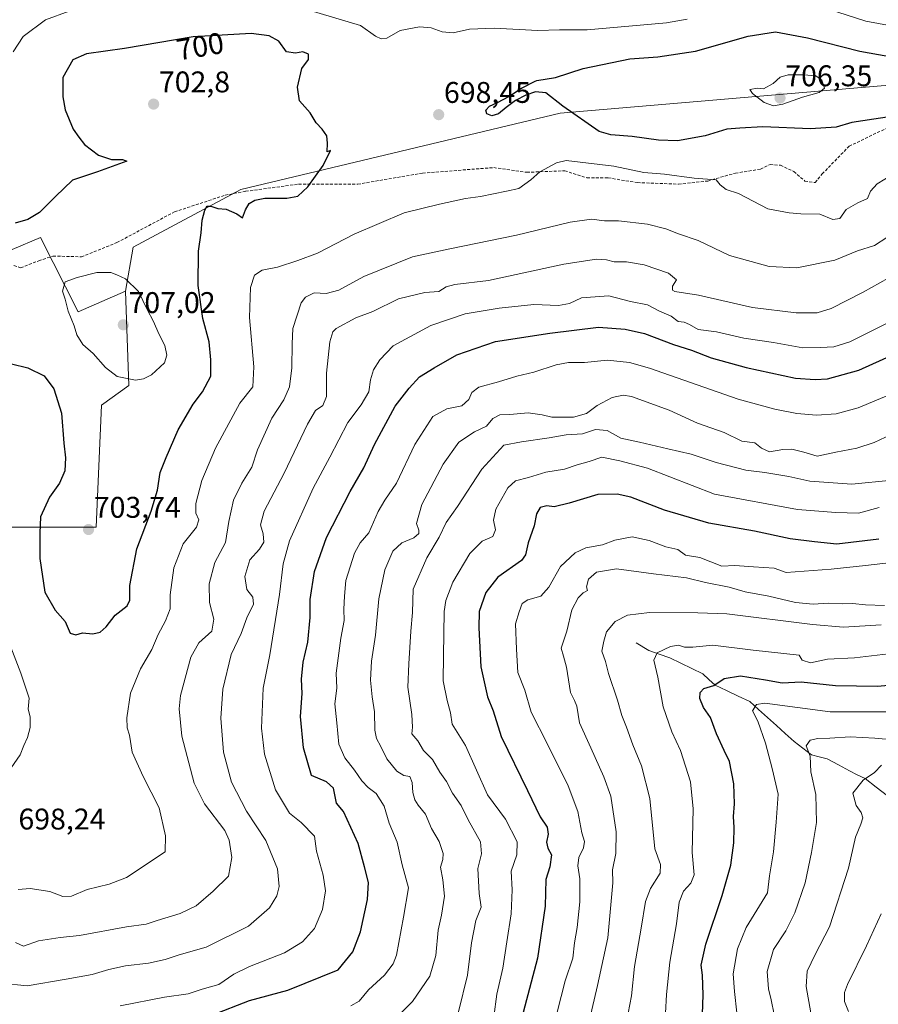
# Model space of a CAD drawing. Units: metres. Extents: x 566626 to 570066, y 4717185 to 4719532.
# Drawn here: x 567700 to 567988, y 4717861 to 4718191 of the extents above; entities that cross this region are included whole.
import ezdxf
from ezdxf.enums import TextEntityAlignment as Align

# ---------------------------------------------------------------- set-up
doc = ezdxf.new("R2010")
doc.units = ezdxf.units.M
doc.header["$MEASUREMENT"] = 0
doc.linetypes.add('TRAZOSX2', pattern=[1.5, 1, -0.5])
for name, color, linetype, lineweight in [('Arbolado forestal CxS', 92, 'Continuous', 0), ('Carátula', 7, 'Continuous', 5), ('Corriente natural lineal', 142, 'Continuous', 13), ('Curva de nivel maestra', 36, 'Continuous', 30), ('Curva de nivel normal', 36, 'Continuous', 0), ('Matorral CxS', 135, 'Continuous', 0), ('Punto de cota en terreno', 7, 'Continuous', 0), ('Rótulo de curva de nivel directora', 19, 'Continuous', 0), ('Rótulo de punto de cota en terreno', 19, 'Continuous', 0), ('Senda', 19, 'TRAZOSX2', 0)]:
    doc.layers.add(name, color=color, linetype=linetype, lineweight=lineweight)
doc.styles.add('Arial', font='txt', dxfattribs={"height": 0.2})

# ---------------------------------------------------------------- blocks, each defined once
blk = doc.blocks.new('*U169')
at = {"layer": 'Curva de nivel normal', "color": 36, "linetype": 'Continuous', "lineweight": 0}
blk.add_polyline3d([(567965.33, 4717858.44, 610), (567963.71, 4717867.26, 610), (567964.05, 4717872.39, 610), (567966.75, 4717877.99, 610), (567971.61, 4717887.32, 610), (567977.95, 4717906.98, 610), (567980.23, 4717917.31, 610), (567982.1, 4717921.63, 610), (567982.74, 4717923.81, 610), (567982.23, 4717925.54, 610), (567980.52, 4717927.95, 610), (567979.43, 4717932.07, 610), (567982.88, 4717936.43, 610), (567986.65, 4717939.02, 610), (567988.94, 4717941.49, 610)], dxfattribs=at)
blk = doc.blocks.new('*U170')
at = {"layer": 'Curva de nivel normal', "color": 36, "linetype": 'Continuous', "lineweight": 0}
blk.add_polyline3d([(567859.14, 4717857.12, 655), (567860.14, 4717864.74, 655), (567862.16, 4717873.42, 655), (567863.47, 4717882.23, 655), (567864.93, 4717891.65, 655), (567865.23, 4717899.65, 655), (567864.91, 4717905.98, 655), (567866.85, 4717911.42, 655), (567866.9, 4717915.81, 655), (567863.07, 4717923.36, 655), (567856.96, 4717931.47, 655), (567849.61, 4717948.08, 655), (567845.17, 4717955.2, 655), (567844.64, 4717959.02, 655), (567843.46, 4717963.16, 655), (567842.13, 4717969.72, 655), (567842.29, 4717978.12, 655), (567842.5, 4717992.9, 655), (567843.07, 4717996.67, 655), (567845.44, 4718002.78, 655), (567851.07, 4718012.43, 655), (567855.2, 4718016.52, 655), (567858.81, 4718018.1, 655), (567859.68, 4718020.27, 655), (567859.05, 4718023.52, 655), (567859.82, 4718027.27, 655), (567863.77, 4718034.42, 655), (567866.37, 4718036.73, 655), (567870.75, 4718037.8, 655), (567876.58, 4718039.61, 655), (567882.82, 4718040.59, 655), (567887.08, 4718042.09, 655), (567891.02, 4718043.26, 655), (567895.26, 4718044.61, 655), (567901.29, 4718043.46, 655), (567910.65, 4718041, 655), (567933.01, 4718032.22, 655), (567960.9, 4718027.07, 655), (567973.74, 4718026.09, 655), (567981.33, 4718025.86, 655), (567988.16, 4718027.76, 655)], dxfattribs=at)
blk = doc.blocks.new('*U173')
at = {"layer": 'Curva de nivel normal', "color": 36, "linetype": 'Continuous', "lineweight": 0}
blk.add_polyline3d([(567880.37, 4717858.66, 645), (567883.02, 4717869.19, 645), (567885.62, 4717876.8, 645), (567886.17, 4717881.88, 645), (567887.08, 4717887.06, 645), (567887.9, 4717895.66, 645), (567887.9, 4717903.31, 645), (567887.25, 4717907.7, 645), (567887.65, 4717910.53, 645), (567889.17, 4717913.7, 645), (567889.54, 4717915.92, 645), (567888.65, 4717918.82, 645), (567887.22, 4717925.98, 645), (567884.03, 4717934.5, 645), (567877.09, 4717948.51, 645), (567871.63, 4717959.25, 645), (567869.54, 4717966.57, 645), (567867.19, 4717972.46, 645), (567866.72, 4717980.27, 645), (567866.39, 4717988.76, 645), (567867.6, 4717992.83, 645), (567868.56, 4717995.57, 645), (567870.56, 4717996.85, 645), (567874.87, 4717998.1, 645), (567877.6, 4718001.1, 645), (567881.4, 4718008.06, 645), (567886.35, 4718012.62, 645), (567889.89, 4718014.22, 645), (567895.48, 4718015.29, 645), (567899.64, 4718016.84, 645), (567905.41, 4718018, 645), (567911.11, 4718016.76, 645), (567916.72, 4718014.64, 645), (567920.75, 4718013.74, 645), (567923.32, 4718011.8, 645), (567928.15, 4718010.99, 645), (567935.48, 4718008.14, 645), (567939.88, 4718008.37, 645), (567946.14, 4718007.86, 645), (567953.07, 4718007.45, 645), (567957.1, 4718006.06, 645), (567972.14, 4718007.14, 645), (567983.67, 4718008.38, 645), (567992.38, 4718009.33, 645)], dxfattribs=at)
blk = doc.blocks.new('*U176')
at = {"layer": 'Curva de nivel normal', "color": 36, "linetype": 'Continuous', "lineweight": 0}
blk.add_polyline3d([(567988.9, 4717988.46, 635), (567976.26, 4717987.74, 635), (567965.9, 4717988.6, 635), (567937.22, 4717992.17, 635), (567927.42, 4717992.48, 635), (567911.32, 4717992.6, 635), (567903.86, 4717991.67, 635), (567899.77, 4717989.6, 635), (567896.91, 4717986.15, 635), (567895.92, 4717982.98, 635), (567895.3, 4717979.62, 635), (567896.52, 4717976.23, 635), (567897.58, 4717972.2, 635), (567900.55, 4717963.28, 635), (567901.96, 4717958.08, 635), (567903.62, 4717954.13, 635), (567905.69, 4717948.31, 635), (567908.63, 4717941.26, 635), (567911.34, 4717930.32, 635), (567913.09, 4717913.45, 635), (567914.92, 4717908.13, 635), (567914.82, 4717905.26, 635), (567911.6, 4717900.1, 635), (567909.88, 4717895.76, 635), (567908.49, 4717886.8, 635), (567906.29, 4717873.94, 635), (567905.22, 4717864.18, 635), (567903.54, 4717855.42, 635)], dxfattribs=at)
blk = doc.blocks.new('*U180')
at = {"layer": 'Curva de nivel normal', "color": 36, "linetype": 'Continuous', "lineweight": 0}
blk.add_polyline3d([(567993.25, 4717959.3, 620), (567971.75, 4717959.34, 620), (567949.95, 4717962.23, 620), (567947.07, 4717961.8, 620), (567945.82, 4717959.66, 620), (567947.57, 4717956.19, 620), (567950.14, 4717948.86, 620), (567952.37, 4717940.31, 620), (567954.32, 4717931.75, 620), (567953.66, 4717922.31, 620), (567952.77, 4717912.41, 620), (567951.45, 4717904.39, 620), (567950.8, 4717898.67, 620), (567943.61, 4717887.1, 620), (567940.77, 4717879.96, 620), (567939.27, 4717871.52, 620), (567939.72, 4717865.66, 620), (567940.54, 4717858.44, 620)], dxfattribs=at)
blk = doc.blocks.new('*U181')
at = {"layer": 'Curva de nivel normal', "color": 36, "linetype": 'Continuous', "lineweight": 0}
blk.add_polyline3d([(567990, 4717994.93, 640), (567983.67, 4717995.22, 640), (567979.23, 4717995.6, 640), (567975.91, 4717995.52, 640), (567971.1, 4717995.77, 640), (567966.13, 4717995.37, 640), (567960.2, 4717995.95, 640), (567951.24, 4717998.04, 640), (567943.32, 4717999.52, 640), (567937.92, 4718001.1, 640), (567930.01, 4718002.71, 640), (567923.68, 4718004.24, 640), (567912.64, 4718005.61, 640), (567900.2, 4718007.24, 640), (567893.57, 4718006.15, 640), (567890.88, 4718003.82, 640), (567890.2, 4718001.21, 640), (567890.51, 4718000, 640), (567889.1, 4717999.23, 640), (567887.33, 4717997.57, 640), (567885.23, 4717993.48, 640), (567883.53, 4717986.35, 640), (567881.66, 4717980.64, 640), (567882.51, 4717977.97, 640), (567883.52, 4717974.3, 640), (567884.84, 4717965.84, 640), (567886.16, 4717963.14, 640), (567886.9, 4717961.18, 640), (567887.81, 4717955.64, 640), (567891.65, 4717947.3, 640), (567895.98, 4717937.52, 640), (567898.33, 4717931.05, 640), (567900.05, 4717919.15, 640), (567899.97, 4717911.89, 640), (567898.88, 4717906.35, 640), (567898.95, 4717902.01, 640), (567898.46, 4717895.93, 640), (567897.36, 4717883.55, 640), (567893.87, 4717867.66, 640), (567890.09, 4717851.32, 640)], dxfattribs=at)
blk = doc.blocks.new('*U184')
at = {"layer": 'Curva de nivel normal', "color": 36, "linetype": 'Continuous', "lineweight": 0}
blk.add_polyline3d([(567977.94, 4717858.86, 605), (567976.61, 4717862.21, 605), (567976.61, 4717865.25, 605), (567977.56, 4717867.96, 605), (567984.01, 4717880.86, 605), (567988.86, 4717891.62, 605)], dxfattribs=at)
blk = doc.blocks.new('*U186')
at = {"layer": 'Curva de nivel normal', "color": 36, "linetype": 'Continuous', "lineweight": 0}
blk.add_polyline3d([(567953.02, 4717857.89, 615), (567952.03, 4717862.8, 615), (567951.15, 4717866.52, 615), (567950.69, 4717872.32, 615), (567952.83, 4717879.66, 615), (567956.94, 4717885.98, 615), (567959.93, 4717891.92, 615), (567963.42, 4717901.98, 615), (567965.54, 4717912.22, 615), (567967.19, 4717922.29, 615), (567967.01, 4717931.67, 615), (567965.32, 4717939.22, 615), (567965.06, 4717944.42, 615), (567963.78, 4717947.98, 615), (567965.1, 4717949.79, 615), (567967.71, 4717950.41, 615), (567971.64, 4717950.53, 615), (567978.5, 4717950.98, 615), (567986.78, 4717950.54, 615), (567994.29, 4717949.88, 615)], dxfattribs=at)
blk = doc.blocks.new('*U188')
at = {"layer": 'Curva de nivel normal', "color": 36, "linetype": 'Continuous', "lineweight": 0}
blk.add_polyline3d([(567991.33, 4717978.75, 630), (567979.89, 4717977.42, 630), (567970.91, 4717976.94, 630), (567965.2, 4717975.74, 630), (567962.4, 4717976.58, 630), (567961.38, 4717978.35, 630), (567946, 4717980.02, 630), (567932.53, 4717981.61, 630), (567925.74, 4717980.98, 630), (567923, 4717980.98, 630), (567920.96, 4717981.66, 630), (567918.33, 4717981.17, 630), (567913.89, 4717979.05, 630), (567912.7, 4717976.64, 630), (567914.05, 4717970.95, 630), (567915.9, 4717961.01, 630), (567918.71, 4717952.6, 630), (567921.71, 4717946.37, 630), (567925, 4717935.9, 630), (567925.87, 4717926.8, 630), (567925.61, 4717912.16, 630), (567926.24, 4717904.65, 630), (567925.15, 4717901.86, 630), (567922.62, 4717899.18, 630), (567921.22, 4717895.52, 630), (567920.33, 4717888.3, 630), (567918.08, 4717875.39, 630), (567917.02, 4717864.66, 630), (567916.64, 4717858.32, 630)], dxfattribs=at)
blk = doc.blocks.new('*U195')
at = {"layer": 'Curva de nivel maestra', "color": 36, "linetype": 'Continuous', "lineweight": 30}
blk.add_polyline3d([(567928.99, 4717858.04, 625), (567929.24, 4717864.55, 625), (567928.98, 4717871.07, 625), (567928.57, 4717874.44, 625), (567930.16, 4717881.44, 625), (567935.66, 4717897.76, 625), (567938.49, 4717907.98, 625), (567939.56, 4717915.44, 625), (567939.68, 4717920.53, 625), (567939.39, 4717924.21, 625), (567939.77, 4717928.48, 625), (567939.56, 4717935.2, 625), (567938.12, 4717942.71, 625), (567936.32, 4717946.36, 625), (567933.75, 4717951.9, 625), (567931.68, 4717957.44, 625), (567929.31, 4717960.83, 625), (567928.14, 4717963.77, 625), (567928.22, 4717965.84, 625), (567929.52, 4717967.09, 625), (567932.83, 4717968.19, 625), (567936.27, 4717970.53, 625), (567941.78, 4717971.42, 625), (567950.09, 4717970.1, 625), (567955.73, 4717969.03, 625), (567962.08, 4717969.32, 625), (567973.59, 4717968.18, 625), (567987.65, 4717967.97, 625), (567996.32, 4717968.66, 625)], dxfattribs=at)
blk = doc.blocks.new('*U198')
at = {"layer": 'Curva de nivel maestra', "color": 36, "linetype": 'Continuous', "lineweight": 30}
blk.add_polyline3d([(567988.09, 4718017.17, 650), (567974.07, 4718015.54, 650), (567966.52, 4718016.24, 650), (567958.36, 4718017.33, 650), (567946.43, 4718019.91, 650), (567931.16, 4718022.59, 650), (567916.26, 4718026.91, 650), (567905, 4718031.29, 650), (567900.39, 4718032.23, 650), (567894.01, 4718032.2, 650), (567884.35, 4718029.22, 650), (567879.35, 4718028.05, 650), (567876.92, 4718028.31, 650), (567874.66, 4718027.74, 650), (567873.38, 4718025.72, 650), (567872.66, 4718021.65, 650), (567870.62, 4718015.96, 650), (567869.68, 4718011.97, 650), (567868.39, 4718009.99, 650), (567860.49, 4718004.41, 650), (567856.49, 4717999.32, 650), (567854.2, 4717992.96, 650), (567854.08, 4717987.52, 650), (567854.77, 4717974.4, 650), (567856.95, 4717964.34, 650), (567858.92, 4717959.64, 650), (567861.62, 4717951.01, 650), (567870.4, 4717932.91, 650), (567874.65, 4717924.11, 650), (567877.02, 4717920.65, 650), (567877.35, 4717918.31, 650), (567876.71, 4717915.62, 650), (567877.24, 4717913.66, 650), (567878.49, 4717911.4, 650), (567877.9, 4717907.34, 650), (567876.57, 4717903.16, 650), (567876.37, 4717894.19, 650), (567873.76, 4717876.81, 650), (567868.9, 4717858.53, 650)], dxfattribs=at)
blk = doc.blocks.new('5PATER')
at = {"layer": 'Carátula', "linetype": 'Continuous', "lineweight": 5}
h = blk.add_hatch(color=250, dxfattribs=at)
edge = h.paths.add_edge_path()
edge.add_ellipse((0, 0.01), major_axis=(-1.33, -1.34), ratio=0.999422, start_angle=0, end_angle=360)

msp = doc.modelspace()

# ---------------------------------------------------------------- linework, layer by layer
at = {"layer": 'Arbolado forestal CxS', "color": 92, "linetype": 'Continuous', "lineweight": 0}
for points in [[(568251.63, 4718121, 707.34), (568241.02, 4718131.36, 711.58), (568209.6, 4718137.65, 716.77), (568174.87, 4718132.35, 713.56), (568155.19, 4718116.9, 704.58), (568120.02, 4718121.76, 694.8), (568106.57, 4718154.24, 703.89), (568108.64, 4718175.89, 706.06), (568108.66, 4718176.09, 705.97), (568029.51, 4718172.57, 700.05), (567881.32, 4718159.91, 699.27), (567774.35, 4718134.38, 700.27), (567738.3, 4718115.05, 703.51), (567735.75, 4718100.32, 705.74)], [(568029.51, 4718172.57, 700.05), (567881.32, 4718159.91, 699.27), (567774.35, 4718134.38, 700.27), (567738.3, 4718115.05, 703.51), (567735.75, 4718100.32, 705.74), (567719.87, 4718093.4, 705.71), (567707.29, 4718118.24, 701.96), (567697.72, 4718114.25, 700.92), (567659.59, 4718127.59, 698.09), (567613.72, 4718130.09, 692.24), (567580.62, 4718131.22, 688.91), (567537.86, 4718144.35, 687.84), (567508.55, 4718144.35, 686.54), (567475.41, 4718131.61, 688.22), (567429.53, 4718130.33, 678.63), (567379.82, 4718136.7, 683.35), (567313.55, 4718136.7, 696.02), (567268.94, 4718129.06, 696.39), (567237.08, 4718127.78, 693.29), (567205.22, 4718121.41, 691.8)], [(567613.72, 4718130.09, 692.24), (567583.57, 4718076.68, 670), (567572.18, 4718075.56, 667.03), (567549.63, 4718067.61, 661.25), (567541.85, 4718041.22, 649.84), (567523.12, 4718000.9, 640.23), (567493.15, 4718004.81, 633.98), (567473.6, 4717981.36, 626.87), (567482.75, 4717966.24, 633.33), (567511.89, 4717953.49, 646.55), (567536.15, 4717935.75, 657.8), (567567.42, 4717918.82, 669.64), (567680.83, 4717911.74, 697.73), (567696.23, 4717915.9, 697.94), (567686.26, 4717958.17, 691.94), (567667.94, 4717962.92, 687.28), (567668.62, 4717993.44, 688.15), (567695.75, 4718021.25, 697.57), (567725.87, 4718021.24, 703.04), (567727.68, 4718062.13, 703.05), (567736.81, 4718068.65, 704.36), (567735.75, 4718100.32, 705.74)], [(567613.72, 4718130.09, 692.24), (567659.59, 4718127.59, 698.09), (567697.72, 4718114.25, 700.92), (567707.29, 4718118.24, 701.96), (567719.87, 4718093.4, 705.71), (567735.75, 4718100.32, 705.74)], [(567613.72, 4718130.09, 692.24), (567659.59, 4718127.59, 698.09), (567697.72, 4718114.25, 700.92), (567707.29, 4718118.24, 701.96), (567719.87, 4718093.4, 705.71), (567735.75, 4718100.32, 705.74)], [(567697.72, 4718114.25, 700.92), (567707.29, 4718118.24, 701.96), (567719.87, 4718093.4, 705.71), (567735.75, 4718100.32, 705.74), (567736.81, 4718068.65, 704.36), (567727.68, 4718062.13, 703.05), (567725.87, 4718021.24, 703.04), (567695.75, 4718021.25, 697.57)]]:
    msp.add_polyline3d(points, dxfattribs=at)
at = {"layer": 'Corriente natural lineal', "color": 142, "linetype": 'Continuous', "lineweight": 13}
msp.add_polyline3d([(567906.81, 4717982.45, 631.94), (567911.03, 4717979.92, 630.46), (567914.54, 4717978.69, 629.79), (567918.04, 4717977.45, 629.15), (567921.75, 4717975.63, 628.29), (567925.45, 4717973.82, 627.66), (567929.16, 4717972, 626.77), (567931.2, 4717970.12, 625.95), (567933.24, 4717968.24, 624.73), (567937.12, 4717966.43, 623.32), (567940.99, 4717964.61, 622.33), (567944.87, 4717962.8, 621.09), (567947.84, 4717960.11, 619.67), (567950.81, 4717957.42, 618.11), (567953.79, 4717954.72, 617.92), (567956.76, 4717952.03, 617.33), (567959.73, 4717949.34, 616.38), (567962.61, 4717947.12, 615.31), (567965.49, 4717944.9, 614.64), (567968.16, 4717944.26, 613.76), (567970.83, 4717943.61, 612.78), (567974.54, 4717941.59, 612.17), (567978.25, 4717939.56, 611.25), (567980.87, 4717938.26, 610.55), (567983.49, 4717936.95, 609.82), (567987.24, 4717934.07, 607.97), (567991, 4717931.19, 606.61)], dxfattribs=at)
at = {"layer": 'Curva de nivel maestra', "color": 36, "linetype": 'Continuous', "lineweight": 30}
for points in [[(567697.5, 4718075.95, 700), (567703.03, 4718074.57, 700), (567708.54, 4718071.93, 700), (567711.67, 4718067.6, 700), (567714.34, 4718059.36, 700), (567715.09, 4718049.4, 700), (567715.64, 4718044.44, 700), (567715.46, 4718040.07, 700), (567713.6, 4718035.96, 700), (567710.3, 4718031.29, 700), (567707.31, 4718024.63, 700), (567707.01, 4718019.22, 700), (567707.01, 4718010.66, 700), (567708.74, 4717999.41, 700), (567712.19, 4717993.39, 700), (567715.5, 4717989.61, 700), (567717.2, 4717985.63, 700), (567719.05, 4717985.15, 700), (567721.38, 4717985.8, 700), (567724.77, 4717985.44, 700), (567727.27, 4717986.03, 700), (567729.24, 4717987.78, 700), (567732.26, 4717991.69, 700), (567736.24, 4717994.8, 700), (567737.2, 4717996.72, 700), (567737.14, 4718001.68, 700), (567739.54, 4718013.96, 700), (567744.3, 4718026.54, 700), (567746.41, 4718033.65, 700), (567747.38, 4718039.52, 700), (567749.4, 4718044.53, 700), (567753.37, 4718053.78, 700), (567758.42, 4718062.38, 700), (567761.58, 4718066.56, 700), (567764.36, 4718071.81, 700), (567764.35, 4718077.24, 700), (567763.76, 4718083.33, 700), (567761.69, 4718091.17, 700), (567760.02, 4718102.22, 700), (567760.24, 4718113.67, 700), (567761.13, 4718119.82, 700), (567761.44, 4718124.07, 700), (567762.28, 4718127.46, 700), (567763.1, 4718128.71, 700), (567764.37, 4718128.75, 700), (567766.7, 4718127.93, 700), (567769.49, 4718127.72, 700), (567773.05, 4718126.23, 700), (567774.92, 4718124.81, 700), (567775.91, 4718127.52, 700), (567777.18, 4718129.61, 700), (567779.04, 4718130.76, 700), (567782.37, 4718131.4, 700), (567789.78, 4718131.4, 700), (567793.51, 4718132.15, 700), (567796.79, 4718135.22, 700), (567801.96, 4718142.4, 700), (567804.46, 4718147.4, 700), (567803.25, 4718147.01, 700), (567803.43, 4718149.89, 700), (567803.23, 4718152.36, 700), (567801.67, 4718154.57, 700), (567799.59, 4718156.63, 700), (567797.59, 4718160.04, 700), (567794.07, 4718164.11, 700), (567793.34, 4718168.64, 700), (567794.85, 4718174.93, 700), (567797, 4718177.93, 700), (567797.03, 4718179.72, 700), (567795.09, 4718180.43, 700), (567792.7, 4718180.05, 700), (567789.68, 4718180.42, 700), (567787.13, 4718184.02, 700), (567783.84, 4718185.79, 700), (567777.87, 4718186.66, 700), (567758.38, 4718185.5, 700), (567735.43, 4718181.63, 700), (567722.72, 4718179.76, 700), (567718.09, 4718177.76, 700), (567714.76, 4718171.93, 700)], [(567996, 4718159.32, 700), (567979, 4718156.83, 700), (567973.82, 4718155.19, 700), (567965.15, 4718154.65, 700), (567949.27, 4718155.38, 700), (567941.54, 4718154.9, 700), (567937.22, 4718154.55, 700), (567929.9, 4718152.3, 700), (567920.68, 4718150.68, 700), (567914.34, 4718150.92, 700), (567905.44, 4718152.12, 700), (567898.28, 4718152.61, 700), (567894.36, 4718153.75, 700), (567882.28, 4718162.27, 700), (567876.5, 4718166.74, 700), (567873.11, 4718167.06, 700), (567869.81, 4718165.96, 700), (567866.34, 4718164.16, 700), (567863.23, 4718161.77, 700), (567860.7, 4718159.72, 700), (567858.46, 4718158.99, 700), (567856.79, 4718159.65, 700), (567856.46, 4718160.97, 700), (567857.66, 4718162.25, 700), (567860.33, 4718163.54, 700), (567864.19, 4718165.51, 700), (567868.41, 4718168.35, 700), (567872.95, 4718170.69, 700), (567873.5, 4718170.82, 700), (567879.81, 4718171.83, 700), (567889.02, 4718174.84, 700), (567904.68, 4718178.08, 700), (567914.01, 4718178.81, 700), (567926.68, 4718180.69, 700), (567944.29, 4718185.71, 700), (567953.45, 4718187.18, 700), (567964.18, 4718185.22, 700), (567981.7, 4718180.74, 700), (567996.09, 4718178.16, 700)], [(567714.76, 4718171.93, 700), (567714.71, 4718165.44, 700), (567715.47, 4718161.07, 700), (567718.17, 4718154.54, 700), (567720.08, 4718151.83, 700), (567722.02, 4718149.47, 700), (567726.74, 4718145.8, 700), (567731.05, 4718144.42, 700), (567734.75, 4718144.38, 700), (567736.2, 4718143.85, 700), (567726.38, 4718140.27, 700), (567717.97, 4718137.48, 700), (567712.29, 4718131.98, 700), (567706.94, 4718126.63, 700), (567703.06, 4718124.3, 700), (567698.74, 4718123.06, 700)], [(567764.62, 4717857.68, 675), (567777.31, 4717862.58, 675), (567790.11, 4717866.04, 675), (567806.95, 4717872.84, 675), (567811.9, 4717878.94, 675), (567814.44, 4717885.62, 675), (567816.79, 4717896.48, 675), (567817.12, 4717902.15, 675), (567815.79, 4717907.35, 675), (567813.64, 4717915.19, 675), (567808.78, 4717925.98, 675), (567806.38, 4717928.75, 675), (567805.36, 4717933.72, 675), (567803.02, 4717935.88, 675), (567798.03, 4717937.97, 675), (567795.38, 4717947.3, 675), (567794.31, 4717957.72, 675), (567794.93, 4717965.47, 675), (567794.71, 4717970.3, 675), (567795.28, 4717975.97, 675), (567796.82, 4717982.64, 675), (567797.55, 4717990.96, 675), (567797.62, 4717996.96, 675), (567799.01, 4718006.29, 675), (567803.09, 4718017.78, 675), (567811.03, 4718033.11, 675), (567815.59, 4718041.09, 675), (567819.12, 4718048.85, 675), (567826.04, 4718061.7, 675), (567830.81, 4718067.73, 675), (567834.27, 4718071.6, 675), (567839.17, 4718074.58, 675), (567846.69, 4718078.96, 675), (567859.69, 4718083.44, 675), (567877.86, 4718086.24, 675), (567894.18, 4718088.27, 675), (567903.16, 4718087.56, 675), (567909.54, 4718086.15, 675), (567919.36, 4718082.45, 675), (567925.32, 4718080.54, 675), (567931.89, 4718077.98, 675), (567943.68, 4718074.67, 675), (567960.17, 4718071.14, 675), (567966.74, 4718070.73, 675), (567970.95, 4718070.9, 675), (567981.4, 4718073.76, 675), (567993, 4718079.06, 675)]]:
    msp.add_polyline3d(points, dxfattribs=at)
at = {"layer": 'Curva de nivel normal', "color": 36, "linetype": 'Continuous', "lineweight": 0}
for points in [[(567923.85, 4718191.45, 695), (567917.01, 4718190.21, 695), (567890.4, 4718187.82, 695), (567881.08, 4718187.86, 695), (567873.85, 4718187.57, 695), (567859.22, 4718188.42, 695), (567851.02, 4718188.06, 695), (567845.52, 4718186.86, 695), (567841.85, 4718187.19, 695), (567838.11, 4718188.54, 695), (567834.18, 4718188.86, 695), (567827.7, 4718187.59, 695), (567823.24, 4718185.09, 695), (567821.34, 4718184.86, 695), (567819.48, 4718185.76, 695), (567814.43, 4718189.33, 695), (567796.85, 4718194.59, 695)], [(567995.28, 4718188.62, 695), (567983.73, 4718190.79, 695), (567968.14, 4718195.81, 695)], [(567716.86, 4718194.07, 695), (567708.98, 4718191.22, 695), (567701.45, 4718185.56, 695), (567698.12, 4718180.48, 695)], [(567952.83, 4718162.34, 705), (567955.95, 4718162.92, 705), (567962.48, 4718165.32, 705), (567968.16, 4718166.88, 705), (567969.95, 4718168.26, 705), (567969, 4718170.93, 705), (567967, 4718172.42, 705), (567963, 4718172.76, 705), (567957.67, 4718172.79, 705), (567955, 4718171.99, 705), (567952.67, 4718169.91, 705), (567949.43, 4718168.08, 705), (567947.49, 4718168.35, 705), (567944.87, 4718167.9, 705), (567945.77, 4718166.55, 705), (567949.66, 4718163.49, 705), (567952.83, 4718162.34, 705)], [(567699.79, 4717899.83, 695), (567703.82, 4717900.07, 695), (567710.38, 4717899.17, 695), (567714.72, 4717897.49, 695), (567717.59, 4717897.51, 695), (567722.88, 4717899.75, 695), (567730.26, 4717901.57, 695), (567736.11, 4717903.8, 695), (567749.04, 4717912.45, 695), (567749.13, 4717917.79, 695), (567747.03, 4717927.14, 695), (567741.6, 4717937.68, 695), (567737.93, 4717945.83, 695), (567737.04, 4717951.45, 695), (567736.27, 4717954, 695), (567736.14, 4717957.29, 695), (567737.4, 4717965.57, 695), (567740.76, 4717973.7, 695), (567744.54, 4717980.19, 695), (567746.68, 4717985.29, 695), (567749.18, 4717989.85, 695), (567750.64, 4717993.83, 695), (567750.75, 4717998.58, 695), (567751.9, 4718007.53, 695), (567755.07, 4718015.63, 695), (567759.47, 4718021.21, 695), (567760.27, 4718023.63, 695), (567759.25, 4718025.85, 695), (567759.29, 4718029.09, 695), (567761.31, 4718036.84, 695), (567765.85, 4718047.69, 695), (567773.99, 4718062.7, 695), (567778.4, 4718068.22, 695), (567778.76, 4718074.9, 695), (567777.28, 4718091.49, 695), (567777.6, 4718101.54, 695), (567778.99, 4718105.61, 695), (567781.54, 4718107.3, 695), (567786.66, 4718108.35, 695), (567793.5, 4718110.57, 695), (567800.1, 4718112.98, 695), (567812.28, 4718119.42, 695), (567829.12, 4718126.48, 695), (567840.95, 4718129.45, 695), (567849.64, 4718131.37, 695), (567854.68, 4718132, 695), (567863.35, 4718133.84, 695), (567867.54, 4718134.64, 695), (567871.53, 4718137.59, 695), (567874.51, 4718140.27, 695), (567880.1, 4718143.31, 695), (567883.35, 4718144.02, 695), (567899.31, 4718142.14, 695), (567909.41, 4718140, 695), (567916.26, 4718139.53, 695), (567926.2, 4718138.15, 695), (567933.55, 4718137.63, 695), (567934.98, 4718135.96, 695), (567936.98, 4718134.34, 695), (567941.06, 4718132.99, 695), (567950.86, 4718127.9, 695), (567958.11, 4718126.5, 695), (567962, 4718126.18, 695), (567968.33, 4718126.08, 695), (567972.68, 4718124.3, 695), (567975.01, 4718124.58, 695), (567977.14, 4718127.62, 695), (567981.02, 4718129.86, 695), (567984.35, 4718131.36, 695), (567985.3, 4718133.79, 695), (567987.51, 4718136.25, 695), (567992.63, 4718139.39, 695)], [(567698.9, 4717882.07, 690), (567701.53, 4717880.82, 690), (567706.63, 4717882.56, 690), (567713.82, 4717883.68, 690), (567720.37, 4717884.34, 690), (567736.02, 4717887.24, 690), (567742.63, 4717888.12, 690), (567746.36, 4717889.45, 690), (567754.04, 4717891.73, 690), (567759.37, 4717894.31, 690), (567765.07, 4717899.25, 690), (567770.27, 4717904.23, 690), (567771.4, 4717910.54, 690), (567770.42, 4717916.31, 690), (567769.03, 4717919.53, 690), (567762.21, 4717928.49, 690), (567758.77, 4717935.38, 690), (567754.56, 4717951.12, 690), (567753.7, 4717960.34, 690), (567754.16, 4717964.74, 690), (567757.58, 4717977.64, 690), (567760.3, 4717982.41, 690), (567764.67, 4717986.4, 690), (567765.36, 4717990.4, 690), (567763.83, 4717995.96, 690), (567763.78, 4718002.24, 690), (567765.64, 4718009.4, 690), (567769.26, 4718016.08, 690), (567770.34, 4718023.08, 690), (567771.86, 4718030.2, 690), (567774.72, 4718035.99, 690), (567778, 4718041.26, 690), (567779.97, 4718047.14, 690), (567784.74, 4718057.68, 690), (567788.8, 4718063.9, 690), (567790.72, 4718068.22, 690), (567791.48, 4718074.59, 690), (567791.61, 4718082.65, 690), (567791.82, 4718087.74, 690), (567794.61, 4718096.36, 690), (567795.98, 4718098.22, 690), (567798.92, 4718099.68, 690), (567802.98, 4718099.47, 690), (567807.15, 4718100.57, 690), (567815.52, 4718105.19, 690), (567831.86, 4718111.82, 690), (567844.41, 4718114.5, 690), (567866.73, 4718118.99, 690), (567884.66, 4718123.42, 690), (567891.8, 4718124.44, 690), (567896.24, 4718123.83, 690), (567900.94, 4718123.87, 690), (567910.59, 4718122.74, 690), (567916.71, 4718121.19, 690), (567920.96, 4718119.47, 690), (567927.58, 4718117.24, 690), (567938.02, 4718112.18, 690), (567951.4, 4718108.56, 690), (567960.68, 4718108.06, 690), (567973.33, 4718110.68, 690), (567981, 4718113.79, 690), (567986.67, 4718115.58, 690), (567990.76, 4718118.27, 690)], [(567694.15, 4717868.35, 685), (567702.78, 4717867.55, 685), (567715.82, 4717869.74, 685), (567724.58, 4717871.33, 685), (567730.16, 4717872.99, 685), (567735.74, 4717874.16, 685), (567743.43, 4717875.08, 685), (567749.05, 4717876.32, 685), (567753.75, 4717877.88, 685), (567762.72, 4717880.5, 685), (567776.99, 4717887.53, 685), (567783.96, 4717893.65, 685), (567786.48, 4717897.7, 685), (567787.23, 4717900.85, 685), (567786.62, 4717906.76, 685), (567782.78, 4717916.23, 685), (567776.24, 4717926.02, 685), (567771.27, 4717935.75, 685), (567768.6, 4717945.8, 685), (567767.66, 4717957.18, 685), (567768.31, 4717966.97, 685), (567771.16, 4717978.57, 685), (567774.53, 4717985.54, 685), (567776.36, 4717990.86, 685), (567778.58, 4717995.4, 685), (567778.36, 4717997.77, 685), (567776.34, 4718000.3, 685), (567775.76, 4718004.66, 685), (567777.43, 4718010.24, 685), (567780.59, 4718013.78, 685), (567782.09, 4718016.13, 685), (567781.88, 4718018.97, 685), (567780.97, 4718021.95, 685), (567782.23, 4718026.57, 685), (567788.88, 4718039.29, 685), (567796.68, 4718055.73, 685), (567799.39, 4718060.33, 685), (567801.81, 4718062, 685), (567803.08, 4718064.95, 685), (567803.09, 4718072.82, 685), (567804.14, 4718083.34, 685), (567805.16, 4718086.66, 685), (567806.34, 4718087.73, 685), (567812.91, 4718091.29, 685), (567818.62, 4718093.49, 685), (567827.15, 4718097.72, 685), (567836.03, 4718099.8, 685), (567840.72, 4718100.16, 685), (567843.16, 4718101.7, 685), (567846.06, 4718102.52, 685), (567857.35, 4718103.82, 685), (567882.56, 4718109.35, 685), (567893.5, 4718111.04, 685), (567896.88, 4718110.76, 685), (567899.4, 4718110.06, 685), (567903.52, 4718110.09, 685), (567909.47, 4718109.07, 685), (567917.64, 4718106.28, 685), (567920.26, 4718104.12, 685), (567918.95, 4718101.95, 685), (567919, 4718100.59, 685), (567919.79, 4718100.14, 685), (567927.64, 4718098.92, 685), (567945.82, 4718094.84, 685), (567960.42, 4718093.04, 685), (567967.47, 4718093.06, 685), (567972.16, 4718094.52, 685), (567982.88, 4718099.98, 685), (567999.56, 4718109.3, 685)], [(567739.06, 4718070.5, 705), (567741.81, 4718070.87, 705), (567744.42, 4718072.23, 705), (567748.84, 4718076.22, 705), (567749.58, 4718078.8, 705), (567748.9, 4718082.08, 705), (567746.89, 4718086, 705), (567745.13, 4718090.1, 705), (567742.94, 4718094.17, 705), (567740.1, 4718100.16, 705), (567735.75, 4718104.39, 705), (567732.82, 4718105.71, 705), (567730.84, 4718106.56, 705), (567726.13, 4718106.53, 705), (567719.54, 4718104.81, 705), (567715.54, 4718103.37, 705), (567714.65, 4718100.27, 705), (567715.53, 4718097.61, 705), (567716.52, 4718093.61, 705), (567718.55, 4718088.61, 705), (567719.38, 4718085.61, 705), (567721.42, 4718082.37, 705), (567724.87, 4718079.36, 705), (567729, 4718074.71, 705), (567732.93, 4718071.71, 705), (567739.06, 4718070.5, 705)], [(567733.99, 4717860.82, 680), (567748.76, 4717863.71, 680), (567756.75, 4717864.8, 680), (567761.47, 4717866.38, 680), (567766.95, 4717867.99, 680), (567772.01, 4717871.43, 680), (567777.28, 4717874.03, 680), (567789.03, 4717878.6, 680), (567795.08, 4717882.22, 680), (567799.05, 4717886.67, 680), (567801.77, 4717893.05, 680), (567802.78, 4717899.39, 680), (567801.95, 4717904.57, 680), (567799.67, 4717912.62, 680), (567799.06, 4717917.68, 680), (567794.55, 4717922.23, 680), (567790.65, 4717925.4, 680), (567786.02, 4717933.17, 680), (567782.35, 4717945.14, 680), (567781.28, 4717953.83, 680), (567781.87, 4717967.23, 680), (567784.12, 4717978.37, 680), (567787.29, 4717998.63, 680), (567788.52, 4718008.96, 680), (567790.69, 4718016.64, 680), (567798.62, 4718034.3, 680), (567804.2, 4718044.62, 680), (567810.22, 4718056.32, 680), (567814.73, 4718062.2, 680), (567817.28, 4718066.57, 680), (567817.85, 4718070.53, 680), (567818.76, 4718073.93, 680), (567820.94, 4718077.29, 680), (567825.36, 4718081.98, 680), (567838.03, 4718088.74, 680), (567849.52, 4718092.63, 680), (567860.89, 4718094.62, 680), (567872.56, 4718095.81, 680), (567880.78, 4718095.48, 680), (567884.42, 4718096.2, 680), (567888.47, 4718098.04, 680), (567897.62, 4718098.68, 680), (567904.93, 4718096.86, 680), (567910.65, 4718095.66, 680), (567914.6, 4718093.56, 680), (567918.52, 4718091.9, 680), (567920.84, 4718090.13, 680), (567922.9, 4718089.84, 680), (567924.68, 4718089.14, 680), (567927.59, 4718087.48, 680), (567933.68, 4718086.63, 680), (567942.92, 4718084.54, 680), (567952.79, 4718083.1, 680), (567962.68, 4718081.3, 680), (567968.53, 4718081.38, 680), (567973.04, 4718081.59, 680), (567978.43, 4718083.27, 680), (567994.06, 4718091.16, 680)], [(567811.2, 4717860.85, 670), (567814.03, 4717862.41, 670), (567817.11, 4717866.18, 670), (567822.55, 4717871.08, 670), (567825.43, 4717874.9, 670), (567826.49, 4717877.79, 670), (567828.87, 4717890.52, 670), (567830.52, 4717900.3, 670), (567828.46, 4717908.08, 670), (567826.71, 4717915.65, 670), (567824.09, 4717921.98, 670), (567822.4, 4717927.73, 670), (567819.65, 4717931.97, 670), (567817.01, 4717933.96, 670), (567814.88, 4717936.16, 670), (567812.49, 4717939.78, 670), (567809.23, 4717943.89, 670), (567807.15, 4717948.5, 670), (567806.5, 4717955.6, 670), (567805.91, 4717961.97, 670), (567806.55, 4717967.3, 670), (567806.34, 4717972.3, 670), (567807.84, 4717983.97, 670), (567808.94, 4717989.89, 670), (567808.84, 4717993.73, 670), (567809.1, 4717998.08, 670), (567809.58, 4718003.38, 670), (567812.46, 4718012.44, 670), (567814.3, 4718016, 670), (567817.3, 4718019.25, 670), (567820.42, 4718026.46, 670), (567822.56, 4718030.25, 670), (567826.5, 4718035.96, 670), (567832.65, 4718048.9, 670), (567838.64, 4718058.24, 670), (567843.36, 4718060.8, 670), (567848.35, 4718061.83, 670), (567850.78, 4718063.93, 670), (567851.73, 4718066.35, 670), (567854.12, 4718068.16, 670), (567860.69, 4718069.95, 670), (567866.81, 4718071.8, 670), (567872.56, 4718073.17, 670), (567880.02, 4718075.62, 670), (567884.12, 4718076.38, 670), (567889.48, 4718076.34, 670), (567897.18, 4718077.13, 670), (567904.55, 4718076.35, 670), (567911.26, 4718074.45, 670), (567940.95, 4718064.05, 670), (567953.28, 4718060.71, 670), (567960.67, 4718059.28, 670), (567967.2, 4718058.76, 670), (567973.78, 4718059.22, 670), (567981.2, 4718061.16, 670), (567993.45, 4718066.32, 670)], [(567992.26, 4718052.27, 665), (567986.52, 4718049.55, 665), (567980.68, 4718047.64, 665), (567973.7, 4718046.29, 665), (567967.42, 4718045.02, 665), (567962.93, 4718046.28, 665), (567958.98, 4718047.35, 665), (567955.97, 4718047.26, 665), (567951.49, 4718046.44, 665), (567948.76, 4718047.72, 665), (567946.52, 4718049.47, 665), (567942.25, 4718050.05, 665), (567936.24, 4718052.89, 665), (567927.38, 4718056.04, 665), (567917.89, 4718060.46, 665), (567905.22, 4718064.99, 665), (567902.42, 4718065.41, 665), (567898.76, 4718064.64, 665), (567893.7, 4718061.96, 665), (567890.11, 4718059.31, 665), (567885.86, 4718058.06, 665), (567878.5, 4718058.08, 665), (567875.27, 4718058.85, 665), (567870.63, 4718059.48, 665), (567864.53, 4718058.98, 665), (567861.1, 4718058.89, 665), (567858.84, 4718057.62, 665), (567856.64, 4718055.09, 665), (567852.69, 4718053.2, 665), (567847.35, 4718049.67, 665), (567842.12, 4718042.28, 665), (567835.05, 4718028.74, 665), (567833.17, 4718022.39, 665), (567834.02, 4718020.16, 665), (567834.03, 4718019.04, 665), (567832.37, 4718017.66, 665), (567828.33, 4718015.92, 665), (567825.28, 4718013.19, 665), (567822.58, 4718006.89, 665), (567820.64, 4717997.2, 665), (567819.51, 4717984.97, 665), (567818.19, 4717976.3, 665), (567817.77, 4717969.97, 665), (567818.31, 4717964.3, 665), (567819.13, 4717959.32, 665), (567819.26, 4717953.15, 665), (567819.85, 4717950.41, 665), (567821.3, 4717947.71, 665), (567823.28, 4717943.62, 665), (567826.65, 4717939.39, 665), (567829.01, 4717938.04, 665), (567830.94, 4717937.63, 665), (567831.74, 4717935.64, 665), (567831.95, 4717932.25, 665), (567832.64, 4717929.79, 665), (567833.76, 4717928.04, 665), (567836.21, 4717925.01, 665), (567838.2, 4717920.23, 665), (567840.76, 4717915.91, 665), (567842.14, 4717911.9, 665), (567842, 4717909.82, 665), (567841.2, 4717907.29, 665), (567842.08, 4717903.04, 665), (567842.6, 4717897.56, 665), (567841.62, 4717891.24, 665), (567840.48, 4717886.11, 665), (567839.73, 4717877.69, 665), (567837.63, 4717870.74, 665), (567831.83, 4717862.22, 665), (567827.95, 4717858.33, 665)], [(567992.52, 4718036.94, 660), (567979, 4718035.58, 660), (567965, 4718036.65, 660), (567958, 4718038.14, 660), (567949.96, 4718039.51, 660), (567943.52, 4718040.27, 660), (567933.65, 4718042.89, 660), (567925.24, 4718045.67, 660), (567917.45, 4718047.43, 660), (567907.94, 4718049.71, 660), (567901.65, 4718051.01, 660), (567897.13, 4718053.58, 660), (567893.23, 4718053.88, 660), (567888.85, 4718052.52, 660), (567883.38, 4718052.15, 660), (567877.69, 4718051.08, 660), (567868.35, 4718049.84, 660), (567862.44, 4718048.73, 660), (567855.15, 4718040.67, 660), (567846.96, 4718028.17, 660), (567843.17, 4718022.81, 660), (567840.77, 4718017.84, 660), (567836.72, 4718010.92, 660), (567832.07, 4718000.45, 660), (567831.84, 4717992.58, 660), (567831.31, 4717986.3, 660), (567830.61, 4717975.42, 660), (567830.31, 4717967.64, 660), (567831.7, 4717958.48, 660), (567831.85, 4717954.14, 660), (567831.64, 4717951.95, 660), (567833.61, 4717949.66, 660), (567835.59, 4717946.4, 660), (567838.59, 4717943.3, 660), (567841.04, 4717939.06, 660), (567843.23, 4717935.95, 660), (567845.33, 4717932.03, 660), (567848.16, 4717927.98, 660), (567850.54, 4717923.1, 660), (567854.65, 4717915.78, 660), (567855.02, 4717911.76, 660), (567853.79, 4717906.84, 660), (567854.26, 4717898.42, 660), (567854.88, 4717893.84, 660), (567853.13, 4717889.38, 660), (567851.59, 4717881.9, 660), (567850.33, 4717871.11, 660), (567847.33, 4717858.85, 660)], [(567691.29, 4717996.37, 695), (567700.66, 4717972.3, 695), (567703.42, 4717963.94, 695), (567703.18, 4717960.18, 695), (567703.74, 4717957.61, 695), (567703.84, 4717954.08, 695), (567702.94, 4717950.75, 695), (567701.68, 4717948.08, 695), (567700.45, 4717944.97, 695), (567696.44, 4717939.06, 695)]]:
    msp.add_polyline3d(points, dxfattribs=at)
at = {"layer": 'Matorral CxS', "color": 135, "linetype": 'Continuous', "lineweight": 0}
for points in [[(568251.63, 4718121, 707.34), (568241.02, 4718131.36, 711.58), (568209.6, 4718137.65, 716.77), (568174.87, 4718132.35, 713.56), (568155.19, 4718116.9, 704.58), (568120.02, 4718121.76, 694.8), (568106.57, 4718154.24, 703.89), (568108.64, 4718175.89, 706.06), (568108.66, 4718176.09, 705.97), (568029.51, 4718172.57, 700.05), (567881.32, 4718159.91, 699.27), (567774.35, 4718134.38, 700.27), (567738.3, 4718115.05, 703.51), (567735.75, 4718100.32, 705.74)], [(567695.75, 4718021.25, 697.57), (567725.87, 4718021.24, 703.04), (567727.68, 4718062.13, 703.05), (567736.81, 4718068.65, 704.36), (567735.75, 4718100.32, 705.74), (567738.3, 4718115.05, 703.51), (567774.35, 4718134.38, 700.27), (567881.32, 4718159.91, 699.27), (568029.51, 4718172.57, 700.05)], [(567613.72, 4718130.09, 692.24), (567583.57, 4718076.68, 670), (567572.18, 4718075.56, 667.03), (567549.63, 4718067.61, 661.25), (567541.85, 4718041.22, 649.84), (567523.12, 4718000.9, 640.23), (567493.15, 4718004.81, 633.98), (567473.6, 4717981.36, 626.87), (567482.75, 4717966.24, 633.33), (567511.89, 4717953.49, 646.55), (567536.15, 4717935.75, 657.8), (567567.42, 4717918.82, 669.64), (567680.83, 4717911.74, 697.73), (567696.23, 4717915.9, 697.94), (567686.26, 4717958.17, 691.94), (567667.94, 4717962.92, 687.28), (567668.62, 4717993.44, 688.15), (567695.75, 4718021.25, 697.57), (567725.87, 4718021.24, 703.04), (567727.68, 4718062.13, 703.05), (567736.81, 4718068.65, 704.36), (567735.75, 4718100.32, 705.74)]]:
    msp.add_polyline3d(points, dxfattribs=at)
at = {"layer": 'Senda', "color": 19, "linetype": 'TRAZOSX2', "lineweight": 0}
msp.add_lwpolyline([(567698.37, 4718108.91), (567700.58, 4718108.08), (567706.67, 4718110.46), (567711.43, 4718112.05), (567720.95, 4718111.79), (567732.86, 4718116.55), (567752.17, 4718126.87), (567769.11, 4718132.43), (567775.99, 4718133.75), (567793.71, 4718136.13), (567813.56, 4718136.13), (567835.25, 4718139.83), (567859.07, 4718141.69), (567870.18, 4718140.1), (567882.88, 4718140.63), (567890.29, 4718138.25), (567897.43, 4718138.25), (567907.22, 4718136.66), (567920.98, 4718136.13), (567930.77, 4718137.19), (567940.03, 4718139.83), (567948.49, 4718141.16), (567951.67, 4718142.74), (567955.11, 4718142.48), (567959.61, 4718140.36), (567963.31, 4718137.19), (567966.75, 4718136.66), (567969.13, 4718139.57), (567978.13, 4718148.83), (567994, 4718156.5)], dxfattribs=at)

# ---------------------------------------------------------------- block references
at = {"layer": 'Curva de nivel maestra', "color": 36, "linetype": 'Continuous', "lineweight": 30}
for name in ['*U195', '*U198']:
    msp.add_blockref(name, (0, 0), dxfattribs=at)
at = {"layer": 'Curva de nivel normal', "color": 36, "linetype": 'Continuous', "lineweight": 0}
for name in ['*U180', '*U188', '*U176', '*U181', '*U173', '*U170', '*U186', '*U169', '*U184']:
    msp.add_blockref(name, (0, 0), dxfattribs=at)
at = {"layer": 'Punto de cota en terreno', "linetype": 'Continuous', "lineweight": 0}
for p in [(567745.15, 4718162.95, 702.8), (567955, 4718165, 706.35), (567840.65, 4718159.42, 698.45), (567735, 4718089, 707.02), (567723.35, 4718020.4, 703.74)]:
    msp.add_blockref('5PATER', p, dxfattribs=at)

# ---------------------------------------------------------------- texts
at = {"layer": 'Rótulo de curva de nivel directora', "color": 19, "linetype": 'Continuous', "lineweight": 0, "style": 'Arial'}
msp.add_text('700', height=7, rotation=9.5714, dxfattribs=at).set_placement((567760.73, 4718182.32), align=Align.MIDDLE_CENTER)
at = {"layer": 'Rótulo de punto de cota en terreno', "color": 19, "linetype": 'Continuous', "lineweight": 0, "style": 'Arial'}
for s, p in [('706,35', (567956.76, 4718166.76)), ('702,8', (567746.91, 4718164.71)), ('698,45', (567842.41, 4718161.18)), ('707,02', (567736.76, 4718090.76)), ('703,74', (567725.11, 4718022.16)), ('698,24', (567699.86, 4717917.71))]:
    msp.add_text(s, height=7, dxfattribs=at).set_placement(p, align=Align.BOTTOM_LEFT)

doc.saveas('drawing.dxf')
